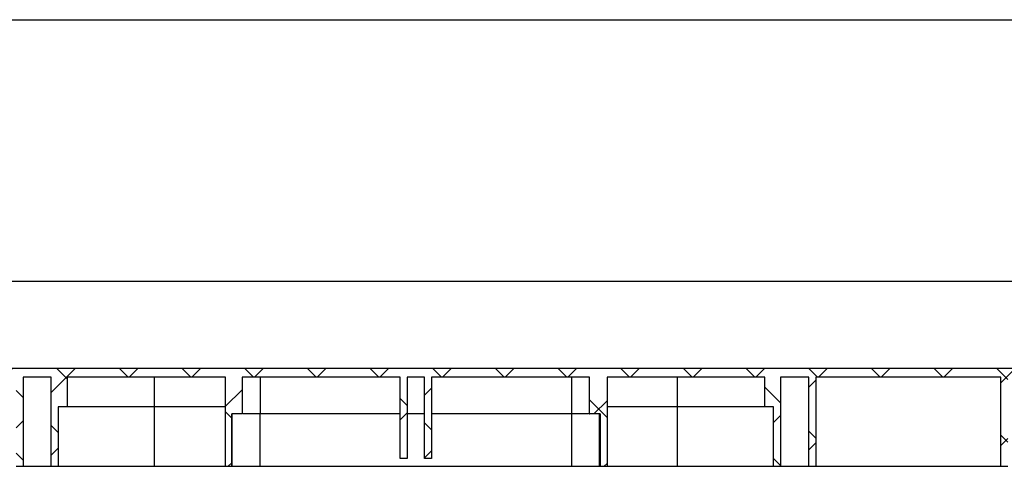
# Model space of a CAD drawing. Units: millimetres. Extents: x -62 to 538, y -3 to 370.
# Drawn here: x 136 to 206, y 124 to 156 of the extents above; entities that cross this region are included whole.
import ezdxf

# ---------------------------------------------------------------- set-up
doc = ezdxf.new("R2010")
doc.units = ezdxf.units.MM
doc.layers.add('FORMAT', color=7, linetype='Continuous')

msp = doc.modelspace()

# ---------------------------------------------------------------- hatches: boundary and pattern name
at = {"linetype": 'Continuous', "lineweight": 0}
h = msp.add_hatch(dxfattribs=at)
h.set_pattern_fill('ANSI37', style=0)
edge = h.paths.add_edge_path(flags=0)
edge.add_line((163.6355, 124.4353), (163.6355, 130.2484))
edge.add_line((163.6355, 130.2484), (164.8855, 130.2484))
edge.add_line((164.8855, 130.2484), (164.8855, 124.4353))
edge.add_line((164.8855, 124.4353), (165.3855, 124.4354))
edge.add_line((165.3855, 124.4354), (165.3855, 130.2484))
edge.add_line((165.3855, 130.2484), (176.7069, 130.2484))
edge.add_line((176.7069, 130.2484), (176.7069, 127.6234))
edge.add_line((176.7069, 127.6234), (177.457, 127.6234))
edge.add_line((177.457, 127.6234), (177.457, 123.8734))
edge.add_line((177.457, 123.8734), (177.957, 123.8734))
edge.add_line((177.957, 123.8734), (177.957, 130.2484))
edge.add_line((177.957, 130.2484), (189.2604, 130.2484))
edge.add_line((189.2604, 130.2484), (189.2604, 128.1234))
edge.add_line((189.2604, 128.1234), (189.8854, 128.1234))
edge.add_line((189.8854, 128.1234), (189.8854, 123.8734))
edge.add_line((189.8854, 123.8734), (190.3854, 123.8734))
edge.add_line((190.3854, 123.8734), (190.3854, 130.2484))
edge.add_line((190.3854, 130.2484), (192.4137, 130.2484))
edge.add_line((192.4137, 130.2484), (192.4137, 123.8734))
edge.add_line((192.4137, 123.8734), (192.9137, 123.8734))
edge.add_line((192.9137, 123.8734), (192.9137, 130.2484))
edge.add_line((192.9137, 130.2484), (206.1779, 130.2484))
edge.add_line((206.1779, 130.2484), (206.1779, 123.8734))
edge.add_line((206.1779, 123.8734), (206.6779, 123.8734))
edge.add_line((206.6779, 123.8734), (206.6779, 130.2484))
edge.add_line((206.6779, 130.2484), (219.942, 130.2484))
edge.add_line((219.942, 130.2484), (219.942, 123.8734))
edge.add_line((219.942, 123.8734), (220.442, 123.8734))
edge.add_line((220.442, 123.8734), (220.442, 130.2484))
edge.add_line((220.442, 130.2484), (221.7605, 130.2484))
edge.add_arc((221.7605, 129.7484), 0.5, 0, 90, ccw=False)
edge.add_line((222.2605, 129.7484), (222.2605, 127.2484))
edge.add_arc((222.7605, 127.2484), 0.5, 180, 270)
edge.add_line((222.7605, 126.7484), (226.7605, 126.7484))
edge.add_arc((226.7605, 155.8734), 29.125, 270, 283.79661)
edge.add_line((233.7061, 127.5887), (233.7061, 123.8734))
edge.add_line((233.7061, 123.8734), (234.2061, 123.8734))
edge.add_line((234.2061, 123.8734), (234.2061, 127.7162))
edge.add_arc((226.7605, 155.8734), 29.125, 284.811712, 298.132866)
edge.add_arc((240.7292, 129.7484), 0.5, 90, 118.132866, ccw=False)
edge.add_line((240.7292, 130.2484), (247.4702, 130.2484))
edge.add_line((247.4702, 130.2484), (247.4702, 123.8734))
edge.add_line((247.4702, 123.8734), (247.9702, 123.8734))
edge.add_line((247.9702, 123.8734), (247.9702, 130.2484))
edge.add_line((247.9702, 130.2484), (257.3855, 130.2484))
edge.add_line((257.3855, 130.2484), (257.3855, 123.8734))
edge.add_line((257.3855, 123.8734), (257.8855, 123.8734))
edge.add_line((257.8855, 123.8734), (257.8855, 128.1234))
edge.add_line((257.8855, 128.1234), (258.6355, 128.1234))
edge.add_line((258.6355, 128.1234), (258.6355, 130.2484))
edge.add_line((258.6355, 130.2484), (261.2343, 130.2484))
edge.add_line((261.2343, 130.2484), (261.2343, 123.8734))
edge.add_line((261.2343, 123.8734), (261.7343, 123.8734))
edge.add_line((261.7343, 123.8734), (261.7343, 130.2484))
edge.add_line((261.7343, 130.2484), (274.9985, 130.2484))
edge.add_line((274.9985, 130.2484), (274.9985, 123.8734))
edge.add_line((274.9985, 123.8734), (275.4985, 123.8734))
edge.add_line((275.4985, 123.8734), (275.4985, 130.2484))
edge.add_line((275.4985, 130.2484), (283.6355, 130.2484))
edge.add_line((283.6355, 130.2484), (283.6355, 128.1234))
edge.add_line((283.6355, 128.1234), (284.3855, 128.1234))
edge.add_line((284.3855, 128.1234), (284.3855, 123.8734))
edge.add_line((284.3855, 123.8734), (284.8855, 123.8734))
edge.add_line((284.8855, 123.8734), (284.8855, 129.6234))
edge.add_line((284.8855, 129.6234), (286.2605, 129.6234))
edge.add_arc((286.2605, 129.1234), 0.5, 0, 90, ccw=False)
edge.add_arc((287.2605, 129.1234), 0.5, 180, 270)
edge.add_line((287.2605, 128.6234), (288.6355, 128.6234))
edge.add_line((288.6355, 128.6234), (288.6355, 123.8734))
edge.add_line((288.6355, 123.8734), (289.2605, 123.8734))
edge.add_line((289.2605, 123.8734), (289.2605, 130.2484))
edge.add_line((289.2605, 130.2484), (288.6355, 130.2484))
edge.add_line((288.6355, 130.2484), (288.6355, 129.2484))
edge.add_line((288.6355, 129.2484), (287.3855, 129.2484))
edge.add_line((287.3855, 129.2484), (287.3855, 130.2484))
edge.add_line((287.3855, 130.2484), (285.0105, 130.2484))
edge.add_line((285.0105, 130.2484), (285.0105, 130.8734))
edge.add_line((285.0105, 130.8734), (240.4444, 130.8734))
edge.add_arc((226.7605, 155.8734), 28.5, 270, 298.694414, ccw=False)
edge.add_line((226.7605, 127.3734), (222.8855, 127.3734))
edge.add_line((222.8855, 127.3734), (222.8855, 130.8734))
edge.add_line((222.8855, 130.8734), (115.4444, 130.8734))
edge.add_arc((101.7605, 155.8734), 28.5, 270, 298.694414, ccw=False)
edge.add_line((101.7605, 127.3734), (97.8855, 127.3734))
edge.add_line((97.8855, 127.3734), (97.8855, 130.8734))
edge.add_line((97.8855, 130.8734), (39.2605, 130.8734))
edge.add_line((39.2605, 130.8734), (39.227, 130.7484))
edge.add_line((39.227, 130.7484), (38.919, 130.7484))
edge.add_line((38.919, 130.7484), (38.8855, 130.8734))
edge.add_line((38.8855, 130.8734), (35.0105, 130.8734))
edge.add_line((35.0105, 130.8734), (35.0105, 130.2484))
edge.add_line((35.0105, 130.2484), (39.2605, 130.2484))
edge.add_line((39.2605, 130.2484), (39.2605, 123.8734))
edge.add_line((39.2605, 123.8734), (39.7605, 123.8734))
edge.add_line((39.7605, 123.8734), (39.7605, 130.2484))
edge.add_line((39.7605, 130.2484), (45.1719, 130.2484))
edge.add_line((45.1719, 130.2484), (45.1719, 123.8734))
edge.add_line((45.1719, 123.8734), (45.6719, 123.8734))
edge.add_line((45.6719, 123.8734), (45.6719, 128.1234))
edge.add_line((45.6719, 128.1234), (46.2969, 128.1234))
edge.add_line((46.2969, 128.1234), (46.2969, 130.2484))
edge.add_line((46.2969, 130.2484), (53.0701, 130.2484))
edge.add_line((53.0701, 130.2484), (53.0701, 123.8734))
edge.add_line((53.0701, 123.8734), (53.5701, 123.8734))
edge.add_line((53.5701, 123.8734), (53.5701, 130.2484))
edge.add_line((53.5701, 130.2484), (57.6003, 130.2484))
edge.add_line((57.6003, 130.2484), (57.6003, 123.8734))
edge.add_line((57.6003, 123.8734), (58.1003, 123.8734))
edge.add_line((58.1003, 123.8734), (58.1003, 127.6234))
edge.add_line((58.1003, 127.6234), (58.8503, 127.6234))
edge.add_line((58.8503, 127.6234), (58.8503, 130.2484))
edge.add_line((58.8503, 130.2484), (66.8282, 130.2484))
edge.add_line((66.8282, 130.2484), (66.8282, 124.4353))
edge.add_line((66.8282, 124.4353), (67.3282, 124.4354))
edge.add_line((67.3282, 124.4354), (67.3282, 130.2484))
edge.add_line((67.3282, 130.2484), (70.7087, 130.2484))
edge.add_line((70.7087, 130.2484), (70.7087, 129.9984))
edge.add_line((70.7087, 129.9984), (72.5864, 129.9984))
edge.add_line((72.5864, 129.9984), (72.5864, 130.2484))
edge.add_line((72.5864, 130.2484), (80.5864, 130.2484))
edge.add_line((80.5864, 130.2484), (80.5864, 124.4353))
edge.add_line((80.5864, 124.4353), (81.0864, 124.4354))
edge.add_line((81.0864, 124.4354), (81.0864, 130.2484))
edge.add_line((81.0864, 130.2484), (83.7433, 130.2484))
edge.add_line((83.7433, 130.2484), (83.7433, 127.6234))
edge.add_line((83.7433, 127.6234), (84.4933, 127.6234))
edge.add_line((84.4933, 127.6234), (84.4933, 123.8734))
edge.add_line((84.4933, 123.8734), (84.9933, 123.8734))
edge.add_line((84.9933, 123.8734), (84.9933, 130.2484))
edge.add_line((84.9933, 130.2484), (96.2969, 130.2484))
edge.add_line((96.2969, 130.2484), (96.2969, 128.1234))
edge.add_line((96.2969, 128.1234), (96.9219, 128.1234))
edge.add_line((96.9219, 128.1234), (96.9219, 123.8734))
edge.add_line((96.9219, 123.8734), (97.4219, 123.8734))
edge.add_line((97.4219, 123.8734), (97.4219, 126.2484))
edge.add_arc((97.9219, 126.2484), 0.5, 90, 180, ccw=False)
edge.add_line((97.9219, 126.7484), (101.7605, 126.7484))
edge.add_arc((101.7605, 155.8734), 29.125, 270, 282.577555)
edge.add_line((108.1028, 127.4473), (108.1028, 123.8734))
edge.add_line((108.1028, 123.8734), (108.6028, 123.8734))
edge.add_line((108.6028, 123.8734), (108.6028, 127.5635))
edge.add_arc((101.7605, 155.8734), 29.125, 283.587396, 298.132866)
edge.add_arc((115.7292, 129.7484), 0.5, 90, 118.132866, ccw=False)
edge.add_line((115.7292, 130.2484), (121.8609, 130.2484))
edge.add_line((121.8609, 130.2484), (121.8609, 123.8734))
edge.add_line((121.8609, 123.8734), (122.3609, 123.8734))
edge.add_line((122.3609, 123.8734), (122.3609, 130.2484))
edge.add_line((122.3609, 130.2484), (135.6191, 130.2484))
edge.add_line((135.6191, 130.2484), (135.6191, 123.8734))
edge.add_line((135.6191, 123.8734), (136.1191, 123.8734))
edge.add_line((136.1191, 123.8734), (136.1191, 130.2484))
edge.add_line((136.1191, 130.2484), (138.1354, 130.2484))
edge.add_line((138.1354, 130.2484), (138.1354, 123.8734))
edge.add_line((138.1354, 123.8734), (138.6354, 123.8734))
edge.add_line((138.6354, 123.8734), (138.6354, 128.1234))
edge.add_line((138.6354, 128.1234), (139.2604, 128.1234))
edge.add_line((139.2604, 128.1234), (139.2604, 130.2484))
edge.add_line((139.2604, 130.2484), (150.6273, 130.2484))
edge.add_line((150.6273, 130.2484), (150.6273, 123.8734))
edge.add_line((150.6273, 123.8734), (151.064, 123.8734))
edge.add_line((151.064, 123.8734), (151.064, 127.6234))
edge.add_line((151.064, 127.6234), (151.814, 127.6234))
edge.add_line((151.814, 127.6234), (151.814, 130.2484))
edge.add_line((151.814, 130.2484), (163.1355, 130.2484))
edge.add_line((163.1355, 130.2484), (163.1355, 124.4353))
edge.add_line((163.1355, 124.4353), (163.6355, 124.4354))

# ---------------------------------------------------------------- linework, layer by layer
at = {"color": 7, "linetype": 'Continuous', "lineweight": 30}
for p, q in [((285.0105, 137.1234), (35.0105, 137.1234)), ((222.8855, 130.8734), (115.4444, 130.8734)), ((138.1354, 130.2484), (136.1191, 130.2484)), ((136.1191, 130.2484), (136.1191, 123.8734)), ((138.1354, 123.8734), (138.1354, 130.2484)), ((150.6273, 130.2484), (139.2604, 130.2484)), ((139.2604, 130.2484), (139.2604, 128.1234)), ((150.6273, 123.8734), (150.6273, 130.2484)), ((163.1355, 130.2484), (151.814, 130.2484)), ((151.814, 130.2484), (151.814, 127.6234)), ((151.8413, 127.6234), (151.8413, 130.2484)), ((163.1355, 124.4353), (163.1355, 130.2484)), ((164.8855, 130.2484), (163.6355, 130.2484)), ((163.6355, 130.2484), (163.6355, 124.4353)), ((164.8855, 124.4353), (164.8855, 130.2484)), ((176.7069, 130.2484), (165.3855, 130.2484)), ((165.3855, 130.2484), (165.3855, 124.4353)), ((176.6797, 130.2484), (176.6797, 127.6234)), ((176.7069, 127.6234), (176.7069, 130.2484)), ((189.2604, 130.2484), (177.957, 130.2484)), ((177.957, 130.2484), (177.957, 123.8734)), ((189.2604, 128.1234), (189.2604, 130.2484)), ((192.4137, 130.2484), (190.3854, 130.2484)), ((190.3854, 130.2484), (190.3854, 123.8734)), ((192.4137, 123.8734), (192.4137, 130.2484)), ((206.1779, 130.2484), (192.9137, 130.2484)), ((192.9137, 130.2484), (192.9137, 123.8734)), ((206.1779, 123.8734), (206.1779, 130.2484)), ((139.2604, 128.1234), (138.6354, 128.1234)), ((138.6354, 128.1234), (138.6354, 123.8734)), ((145.5104, 128.1234), (145.5104, 123.8734)), ((150.6273, 128.1234), (145.5104, 128.1234)), ((183.0104, 128.1234), (177.957, 128.1234)), ((183.0104, 123.8734), (183.0104, 128.1234)), ((189.8854, 128.1234), (189.2604, 128.1234)), ((189.8854, 123.8734), (189.8854, 128.1234)), ((151.814, 127.6234), (151.064, 127.6234)), ((151.064, 123.8734), (151.064, 127.6234)), ((151.0913, 123.8734), (151.0913, 127.6234)), ((151.8413, 127.6234), (151.814, 127.6234)), ((153.0913, 123.8734), (153.0913, 127.6234)), ((163.1355, 127.6234), (153.0913, 127.6234)), ((164.8855, 127.6234), (163.6355, 127.6234)), ((175.4298, 127.6234), (165.3855, 127.6234)), ((175.4298, 123.8734), (175.4298, 127.6234)), ((176.6797, 127.6234), (176.7069, 127.6234)), ((177.457, 127.6234), (176.7069, 127.6234)), ((177.4298, 123.8734), (177.4298, 127.6234)), ((177.457, 127.6234), (177.457, 123.8734)), ((163.6355, 124.4354), (163.1355, 124.4354)), ((165.3855, 124.4354), (164.8855, 124.4354)), ((135.6191, 123.8734), (136.1191, 123.8734)), ((136.1191, 123.8734), (138.1354, 123.8734)), ((138.1354, 123.8734), (138.6354, 123.8734)), ((138.6354, 123.8734), (145.5104, 123.8734)), ((145.5104, 123.8734), (150.6273, 123.8734)), ((150.6273, 123.8734), (151.064, 123.8734)), ((151.064, 123.8734), (151.0913, 123.8734)), ((151.0913, 123.8734), (153.0913, 123.8734)), ((153.0913, 123.8734), (175.4298, 123.8734)), ((175.4298, 123.8734), (177.4298, 123.8734)), ((177.4298, 123.8731), (177.4298, 123.8734)), ((177.4298, 123.8734), (177.457, 123.8734)), ((177.457, 123.8734), (177.957, 123.8734)), ((177.957, 123.8734), (183.0104, 123.8734)), ((183.0104, 123.8734), (189.8854, 123.8734)), ((189.8854, 123.8734), (190.3854, 123.8734)), ((190.3854, 123.8734), (192.4137, 123.8734)), ((192.4137, 123.8734), (192.9137, 123.8734)), ((192.9137, 123.8734), (206.1779, 123.8734)), ((206.1779, 123.8734), (206.6779, 123.8734))]:
    msp.add_line(p, q, dxfattribs=at)
at = {"color": 8, "linetype": 'Continuous', "lineweight": 30}
for p, q in [((145.5104, 130.2484), (145.5104, 128.1234)), ((153.0913, 130.2484), (153.0913, 127.6234)), ((175.4298, 127.6234), (175.4298, 130.2484)), ((183.0104, 128.1234), (183.0104, 130.2484))]:
    msp.add_line(p, q, dxfattribs=at)
at = {"color": 7, "linetype": 'Continuous', "lineweight": 30}
for points, knots in [([(145.5104, 128.1234), (145.1014, 128.1234), (144.2832, 128.1234), (143.1032, 128.1234), (142.0157, 128.1234), (141.0627, 128.1234), (140.2795, 128.1234), (139.7018, 128.1234), (139.3302, 128.1234), (139.2837, 128.1234), (139.2604, 128.1234)], [0, 0, 0, 0, 0.1250001, 0.2500001, 0.3750001, 0.5, 0.625, 0.75, 0.875, 1, 1, 1, 1]), ([(189.2604, 128.1234), (189.2372, 128.1234), (189.1906, 128.1234), (188.819, 128.1234), (188.2414, 128.1234), (187.4581, 128.1234), (186.5052, 128.1234), (185.4176, 128.1234), (184.2376, 128.1234), (183.4195, 128.1234), (183.0104, 128.1234)], [0, 0, 0, 0, 0.125, 0.25, 0.375, 0.4999999, 0.6250001, 0.7499999, 0.8750001, 1, 1, 1, 1]), ([(153.0913, 127.6234), (152.9272, 127.6234), (152.5991, 127.6234), (152.1901, 127.6234), (151.9318, 127.6234), (151.8972, 127.6234), (151.8851, 127.6234)], [0, 0, 0, 0, 0.282472, 0.5649438, 0.8474162, 1, 1, 1, 1]), ([(176.636, 127.6234), (176.6247, 127.6234), (176.5919, 127.6234), (176.3347, 127.6234), (175.9246, 127.6234), (175.5947, 127.6234), (175.4298, 127.6234)], [0, 0, 0, 0, 0.1490187, 0.4326791, 0.7163394, 1, 1, 1, 1])]:
    msp.add_open_spline(points, degree=3, knots=knots, dxfattribs=at)
at = {"layer": 'FORMAT'}
msp.add_line((35.0105, 155.8734), (289.2605, 155.8734), dxfattribs=at)

doc.saveas('drawing.dxf')
